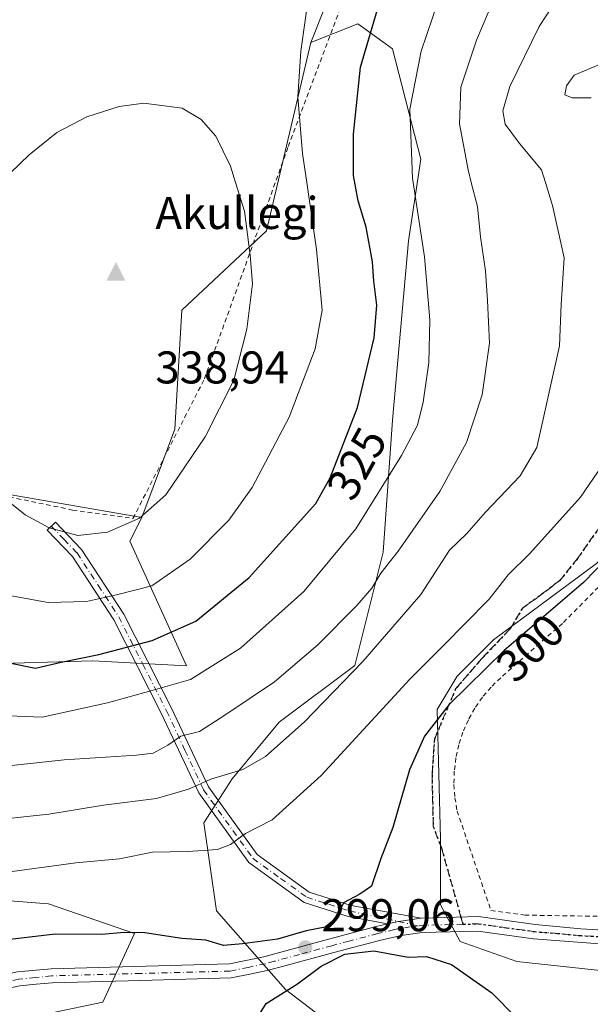
# Model space of a CAD drawing. Units: metres. Extents: x 620279 to 623728, y 4775762 to 4778136.
# Drawn here: x 620992 to 621116, y 4776724 to 4776939 of the extents above; entities that cross this region are included whole.
import ezdxf
from ezdxf.enums import TextEntityAlignment as Align

# ---------------------------------------------------------------- set-up
doc = ezdxf.new("R2010")
doc.units = ezdxf.units.M
doc.header["$MEASUREMENT"] = 0
for name, pattern in [('DGN Style 2', [1.6480167562047852, 0.988810053722871, -0.6592067024819142]), ('DGN Style 3', [2.307223458686699, 1.648016756204785, -0.6592067024819142]), ('DGN Style 4', [2.6384748266838614, 1.318413404963828, -0.6592067024819142, 0.001648016756204785, -0.6592067024819142]), ('DGN Style 5', [1.1536117293433497, 0.4944050268614355, -0.6592067024819142])]:
    doc.linetypes.add(name, pattern=pattern)
for name, color, linetype, lineweight in [('Alambrada', 7, 'DGN Style 2', 0), ('Arbolado forestal CxS', 92, 'Continuous', 0), ('Camino Cxs', 7, 'Continuous', 0), ('Camino eje', 30, 'DGN Style 4', 13), ('Carretera de calzada única Cxs', 7, 'Continuous', 13), ('Carretera de calzada única eje', 7, 'DGN Style 4', 0), ('Cima', 7, 'Continuous', 0), ('Cota de cima', 7, 'Continuous', 0), ('Cultivos herbáceos CxS', 92, 'Continuous', 0), ('Curva de nivel maestra', 30, 'Continuous', 30), ('Curva de nivel normal', 30, 'Continuous', 0), ('Nombre de cima', 7, 'Continuous', 0), ('Pastizal CxS', 92, 'Continuous', 0), ('Prado CxS', 92, 'Continuous', 0), ('Punto de cota en terreno', 7, 'Continuous', 0), ('Ruta', 7, 'DGN Style 5', 30), ('Rótulo de curva de nivel directora', 7, 'Continuous', 0), ('Rótulo de punto de cota en terreno', 7, 'Continuous', 0), ('Senda', 7, 'DGN Style 3', 0), ('Senda no paivmentada conexión', 7, 'DGN Style 3', 0)]:
    doc.layers.add(name, color=color, linetype=linetype, lineweight=lineweight)
doc.styles.add('Style-Arial', font='txt')

# ---------------------------------------------------------------- blocks, each defined once
blk = doc.blocks.new('5CIMA')
at = {"layer": 'Prado CxS', "color": 51, "linetype": 'Continuous', "lineweight": 0}
blk.add_solid([(-0.2046930268283468, -0.1364620178855643), (-1.818989403545857e-16, 0.2729240357711289), (0.204693026828347, -0.1364620178855646)], dxfattribs=at)
blk = doc.blocks.new('5PATER')
at = {"layer": 'Cultivos herbáceos CxS', "linetype": 'Continuous', "lineweight": 0}
h = blk.add_hatch(color=51, dxfattribs=at)
edge = h.paths.add_edge_path()
edge.add_ellipse((0, 0), major_axis=(-0.1095731443231308, -0.1110710700762829), ratio=0.9994222409660322, start_angle=0, end_angle=360)

msp = doc.modelspace()

# ---------------------------------------------------------------- linework, layer by layer
at = {"layer": 'Alambrada', "color": 7, "linetype": 'DGN Style 2', "lineweight": 0}
for points in [[(620919.5601000005, 4776860.450099999, 326.6707000000025), (620943.4600999998, 4776850.710100001, 329.2563999999985), (620984.8701, 4776835.420100001, 334.7212), (621003.5500999996, 4776831.550100001, 336.3666999999987), (621016.7100999998, 4776829.710100001, 346.4722000000039), (621032.3000999996, 4776860.1801, 349.4250000000029), (621050.6101000002, 4776910.940099999, 331.7088999999978), (621070.5100999996, 4776963.9301, 326.7477000000072), (621086.2600999996, 4777008.630100001, 321.5028000000021)], [(621132.1901000004, 4776828.800100001, 299.8329999999987), (621110.4501, 4776806.800100001, 300.1543999999994), (621096.9501, 4776794.9301, 299.5351999999984), (621094.8601000002, 4776792.9001, 299.3669999999984), (621092.9700999996, 4776790.670100001, 299.2434999999969), (621091.3101000005, 4776788.270099999, 299.2835000000051), (621089.8901000004, 4776785.720100001, 299.2326999999932), (621088.7200999996, 4776783.050100001, 299.4305000000023), (621087.8101000005, 4776780.270099999, 301.4210000000021), (621087.1801000005, 4776777.420100001, 303.5464000000065), (621086.8300999999, 4776774.530099999, 303.5516000000061), (621086.7500999998, 4776771.610099999, 303.1013999999996), (621086.9600999998, 4776768.700099999, 301.2636000000057), (621087.4501, 4776765.8201, 300.0390999999945), (621094.8201000001, 4776744.0801, 298.4922999999981), (621102.2001, 4776743.0801, 298.235400000005), (621134.9401000004, 4776742.5701, 298.2975000000006)]]:
    msp.add_polyline3d(points, dxfattribs=at)
at = {"layer": 'Arbolado forestal CxS', "color": 92, "linetype": 'Continuous', "lineweight": 0}
for points in [[(620983.0957000004, 4776797.907099999, 325.2407999999996), (621007.9448999995, 4776798.637900001, 325.9652999999962), (621028.4090999998, 4776797.5415, 322.4502999999968), (621016.0006999997, 4776824.761299999, 334.7010000000009), (621018.6171000004, 4776829.899300001, 335.6497999999993), (621025.8454999998, 4776849.2435, 337.0259999999981), (621027.3623000003, 4776875.228499999, 337.9407999999967), (621045.8145000003, 4776892.5089, 334.1616000000067), (621055.5126999998, 4776933.626700001, 329.9217000000062), (621065.8108999999, 4776937.748500001, 326.7866000000067), (621071.7527000001, 4776933.425100001, 324.161500000002), (621073.3636999996, 4776932.252499999, 323.4804000000004), (621079.5425000006, 4776908.206300001, 320.2559999999939), (621076.7966999998, 4776890.3431, 322.3061000000016), (621073.3633000003, 4776851.1821, 322.9342999999935), (621071.3041000003, 4776822.3259, 317.5144), (621065.1249000002, 4776797.592900001, 311.4853000000003), (621048.6460999995, 4776785.2259, 312.7878999999957), (621038.3469000002, 4776772.8597, 310.3981000000058), (621032.1677000001, 4776763.2411, 307.8705999999947), (621034.9146999996, 4776744.003699999, 302.1882000000041), (621050.0186999999, 4776726.827500001, 299.5489999999991), (621061.6908999998, 4776717.896700001, 302.2957000000025)], [(620990.2862999998, 4776704.842900001, 291.4367999999959), (621002.6441000003, 4776710.3397, 293.2320999999938), (621013.6303000003, 4776714.4617, 294.7200000000012), (621028.0484999996, 4776712.400699999, 297.1098000000056), (621036.9732999997, 4776705.529300001, 300.1855999999971), (621045.2122999998, 4776695.911499999, 304.2075000000041), (621058.9448999995, 4776691.7897, 307.9974999999977), (621066.4968999998, 4776695.224500001, 308.3068999999959), (621067.8699000003, 4776706.9035, 305.3439999999973), (621061.6908999998, 4776717.896700001, 302.2957000000025), (621050.0186999999, 4776726.827500001, 299.5489999999991), (621034.9146999996, 4776744.003699999, 302.1882000000041), (621032.1677000001, 4776763.2411, 307.8705999999947), (621038.3469000002, 4776772.8597, 310.3981000000058), (621048.6460999995, 4776785.2259, 312.7878999999957), (621065.1249000002, 4776797.592900001, 311.4853000000003), (621071.3041000003, 4776822.3259, 317.5144), (621073.3633000003, 4776851.1821, 322.9342999999935), (621076.7966999998, 4776890.3431, 322.3061000000016), (621079.5425000006, 4776908.206300001, 320.2559999999939), (621073.3636999996, 4776932.252499999, 323.4804000000004), (621071.7527000001, 4776933.425100001, 324.161500000002), (621065.8108999999, 4776937.748500001, 326.7866000000067), (621055.5126999998, 4776933.626700001, 329.9217000000062)], [(621055.5126999998, 4776933.626700001, 329.9217000000062), (621045.8145000003, 4776892.5089, 334.1616000000067), (621027.3623000003, 4776875.228499999, 337.9407999999967), (621025.8454999998, 4776849.2435, 337.0259999999981), (621018.6171000004, 4776829.899300001, 335.6497999999993)], [(620859.6655000001, 4776722.383300001, 291.6408999999985), (620878.6979, 4776720.726100001, 295.7857999999979), (620880.9567, 4776715.3737, 294.3130999999994), (620889.8753000004, 4776704.3895, 292.7220999999991), (620902.2247000001, 4776699.583699999, 293.3049000000028), (620922.8066999996, 4776691.3443, 292.8570000000037), (620928.6458999999, 4776680.969699999, 288.223800000007), (620943.2631000001, 4776686.451099999, 290.3754999999946), (620961.2270999998, 4776712.6271, 297.519100000005), (620976.6860999997, 4776717.081900001, 295.9765000000043), (621010.1372999996, 4776724.0899, 296.5002999999998), (621017.0802999996, 4776739.0725, 300.6202000000048), (620998.2755000005, 4776745.5799, 303.1563000000024), (620980.4373000005, 4776746.954100001, 304.913400000005), (620961.9133000001, 4776749.013499999, 308.1515999999974), (620946.8202999998, 4776759.3113, 312.2826000000059), (620949.1105000004, 4776767.9419, 314.5967999999993), (620964.4587000003, 4776780.366699999, 318.3493000000017), (620973.9596999995, 4776792.791099999, 322.6520000000019), (620983.0957000004, 4776797.907099999, 325.2407999999996), (621007.9448999995, 4776798.637900001, 325.9652999999962), (621028.4090999998, 4776797.5415, 322.4502999999968), (621016.0006999997, 4776824.761299999, 334.7010000000009), (621018.6171000004, 4776829.899300001, 335.6497999999993)], [(620976.6860999997, 4776717.081900001, 295.9765000000043), (621010.1372999996, 4776724.0899, 296.5002999999998), (621017.0802999996, 4776739.0725, 300.6202000000048), (620998.2755000005, 4776745.5799, 303.1563000000024), (620980.4373000005, 4776746.954100001, 304.913400000005)]]:
    msp.add_polyline3d(points, dxfattribs=at)
at = {"layer": 'Camino Cxs', "color": 7, "linetype": 'Continuous', "lineweight": 0, "extrusion": (0.08899662691153293, 0.09894172852733542, 0.9911055114135895), "elevation": 528188.602572993, "flags": 128}
msp.add_lwpolyline([(2732703.732299062, -3931454.485967549), (2732702.337115595, -3931456.456234438), (2732699.128176719, -3931460.320121679)], dxfattribs=at)
at = {"layer": 'Camino Cxs', "color": 7, "linetype": 'Continuous', "lineweight": 0}
msp.add_polyline3d([(621079.5701000001, 4776742.4101, 298.116599999994), (621074.6233000001, 4776741.708900001, 298.630799999999), (621072.2801000001, 4776741.190099999, 298.8929999999964), (621063.6801000005, 4776742.7601, 299.9296000000031), (621054.0401, 4776745.870100001, 301.2820000000065), (621042.0201000003, 4776754.540100001, 304.4578000000038), (621031.0500999996, 4776769.8101, 312.1396999999997), (621022.9001000002, 4776787.170100001, 329.3603000000003), (621012.5500999996, 4776807.5801, 329.0764999999956), (621003.5401, 4776821.390100001, 333.9030000000057), (620997.9901000002, 4776827.170100001, 335.0213999999978), (620999.8000999996, 4776828.9001, 335.5372999999963), (621005.5000999998, 4776822.950099999, 334.4018000000069), (621014.7200999996, 4776808.8301, 331.2859999999928), (621025.1401000004, 4776788.2601, 327.124100000001), (621033.2100999998, 4776771.0801, 310.9741000000067), (621043.8101000005, 4776756.3301, 304.4305000000023), (621055.1901000004, 4776748.130100001, 301.3582000000025), (621064.2901, 4776745.190099999, 300.2822000000015)], close=True, dxfattribs=at)
msp.add_polyline3d([(621072.2801000001, 4776741.190099999, 298.8929999999964), (621063.6801000005, 4776742.7601, 299.9296000000031), (621054.0401, 4776745.870100001, 301.2820000000065), (621042.0201000003, 4776754.540100001, 304.4578000000038), (621031.0500999996, 4776769.8101, 312.1396999999997), (621022.9001000002, 4776787.170100001, 329.3603000000003), (621012.5500999996, 4776807.5801, 329.0764999999956), (621003.5401, 4776821.390100001, 333.9030000000057), (620997.9901000002, 4776827.170100001, 335.0213999999978), (620999.8000999996, 4776828.9001, 335.5372999999963), (621005.5000999998, 4776822.950099999, 334.4018000000069), (621014.7200999996, 4776808.8301, 331.2859999999928), (621025.1401000004, 4776788.2601, 327.124100000001), (621033.2100999998, 4776771.0801, 310.9741000000067), (621043.8101000005, 4776756.3301, 304.4305000000023), (621055.1901000004, 4776748.130100001, 301.3582000000025), (621064.2901, 4776745.190099999, 300.2822000000015), (621079.5701000001, 4776742.4101, 298.116599999994)], dxfattribs=at)
at = {"layer": 'Camino eje', "color": 30, "linetype": 'DGN Style 4', "lineweight": 13}
msp.add_polyline3d([(620998.8951000003, 4776828.0351, 335.2810999999929), (621001.6700999998, 4776825.145099999, 334.743100000007), (621004.5201000003, 4776822.170100001, 334.1515000000072), (621009.1300999997, 4776815.110099999, 332.7929000000004), (621013.6350999996, 4776808.2051, 330.0924999999988), (621018.8450999996, 4776797.920100001, 326.4113999999972), (621024.0201000003, 4776787.715100001, 328.3565999999992), (621028.0551000005, 4776779.1251, 315.9801000000007), (621032.1300999997, 4776770.4451, 311.3463999999949), (621042.9151, 4776755.4351, 304.4698999999964), (621048.9250999996, 4776751.100099999, 302.8214000000008), (621054.6151000002, 4776747.0001, 301.2783999999957), (621059.4351000005, 4776745.4451, 300.7005000000063), (621063.9851000002, 4776743.975099999, 300.0924999999988), (621074.6233000001, 4776741.708900001, 298.630799999999), (621078.9725000003, 4776740.736300001, 298.5326000000059)], dxfattribs=at)
at = {"layer": 'Carretera de calzada única Cxs', "color": 7, "linetype": 'Continuous', "lineweight": 13, "extrusion": (0.08899662691153293, 0.09894172852733542, 0.9911055114135895), "elevation": 528188.602572993, "flags": 128}
msp.add_lwpolyline([(2732703.732299062, -3931454.485967549), (2732702.337115595, -3931456.456234438), (2732699.128176719, -3931460.320121679)], dxfattribs=at)
at = {"layer": 'Carretera de calzada única Cxs', "color": 7, "linetype": 'Continuous', "lineweight": 13}
for points in [[(621079.5701000001, 4776742.4101, 298.116599999994), (621087.2001, 4776742.630100001, 297.9529999999941), (621092.1401000004, 4776742.770099999, 298.286300000007), (621104.4801000003, 4776741.050100001, 298.2204000000056), (621114.4501, 4776740.090100001, 298.1429999999964), (621124.3300999999, 4776739.530099999, 298.2277999999933), (621134.3000999996, 4776739.940099999, 298.2201999999961), (621143.5900999998, 4776741.550100001, 298.5556999999972), (621153.3201000001, 4776743.710100001, 298.6638999999996), (621179.0000999998, 4776750.4001, 300.1212999999989), (621186.8201000001, 4776752.890100001, 300.6402999999991), (621196.0500999996, 4776756.700099999, 300.1652000000031), (621203.0201000003, 4776760.0701, 300.3712999999989), (621211.8400999998, 4776764.890100001, 300.6297999999952), (621216.0301000001, 4776767.610099999, 300.7063000000053), (621221.8201000001, 4776772.190099999, 300.9103000000032), (621231.8101000005, 4776782.020099999, 301.8720999999932), (621242.3201000001, 4776791.5101, 304.6935999999987)], [(620991.5401, 4776730.670100001, 297.7795999999944), (620998.8601000002, 4776731.390100001, 297.8221999999951), (621037.7701000003, 4776732.4301, 299.9011000000028), (621045.2401000002, 4776734.0001, 299.8583999999973), (621059.7001, 4776737.9301, 299.5766000000003), (621069.7500999998, 4776740.590100001, 299.107999999993), (621072.2801000001, 4776741.190099999, 298.8929999999964), (621074.6233000001, 4776741.708900001, 298.630799999999), (621079.5701000001, 4776742.4101, 298.116599999994), (621087.2001, 4776742.630100001, 297.9529999999941), (621092.1401000004, 4776742.770099999, 298.286300000007), (621104.4801000003, 4776741.050100001, 298.2204000000056), (621114.4501, 4776740.090100001, 298.1429999999964), (621124.3300999999, 4776739.530099999, 298.2277999999933)], [(620981.8788999999, 4776728.385299999, 298.2666999999929), (620982.8882999998, 4776728.606500001, 298.2776000000013), (620984.9700999996, 4776729.300100001, 298.1296000000002), (620991.5401, 4776730.670100001, 297.7795999999944), (620998.8601000002, 4776731.390100001, 297.8221999999951), (621037.7701000003, 4776732.4301, 299.9011000000028), (621045.2401000002, 4776734.0001, 299.8583999999973), (621059.7001, 4776737.9301, 299.5766000000003), (621069.7500999998, 4776740.590100001, 299.107999999993), (621072.2801000001, 4776741.190099999, 298.8929999999964)], [(621124.3000999996, 4776736.370100001, 298.0246000000043), (621104.1101000002, 4776737.9101, 297.8748000000051), (621091.9600999998, 4776739.610099999, 298.105899999995), (621079.8300999999, 4776739.2601, 298.7964000000065), (621075.2100999998, 4776738.640100001, 299.1977999999945), (621070.5201000003, 4776737.530099999, 299.3752999999998), (621060.5100999996, 4776734.890100001, 300.3552000000054), (621049.8601000002, 4776731.9901, 300.0856000000058), (621045.9622999998, 4776731.006300001, 301.2060999999958), (621042.1826999999, 4776730.2119, 301.1695999999938), (621038.1246999997, 4776729.3641, 301.6098000000056), (621018.4550999999, 4776728.840500001, 300.4590999999928), (620999.0544999996, 4776728.322100001, 297.613400000002), (620995.5877, 4776727.977299999, 297.4786000000022), (620992.0072999997, 4776727.6251, 297.2541999999958), (620985.7717000004, 4776726.3245, 299.5053000000044)], [(621127.2830999997, 4776736.4937, 298.1043999999966), (621124.3000999996, 4776736.370100001, 298.0246000000043), (621104.1101000002, 4776737.9101, 297.8748000000051), (621091.9600999998, 4776739.610099999, 298.105899999995), (621079.8300999999, 4776739.2601, 298.7964000000065), (621075.2100999998, 4776738.640100001, 299.1977999999945), (621070.5201000003, 4776737.530099999, 299.3752999999998), (621060.5100999996, 4776734.890100001, 300.3552000000054), (621049.8601000002, 4776731.9901, 300.0856000000058), (621045.9622999998, 4776731.006300001, 301.2060999999958), (621042.1826999999, 4776730.2119, 301.1695999999938), (621038.1246999997, 4776729.3641, 301.6098000000056), (621018.4550999999, 4776728.840500001, 300.4590999999928), (620999.0544999996, 4776728.322100001, 297.613400000002), (620995.5877, 4776727.977299999, 297.4786000000022), (620992.0072999997, 4776727.6251, 297.2541999999958), (620985.7717000004, 4776726.3245, 299.5053000000044)]]:
    msp.add_polyline3d(points, dxfattribs=at)
at = {"layer": 'Carretera de calzada única eje', "color": 7, "linetype": 'DGN Style 4', "lineweight": 0, "extrusion": (0.02742139119489215, 0.4600628163392701, 0.8874628287015269), "elevation": 2214896.582118197, "flags": 128}
msp.add_lwpolyline([(-335781.9196564585, -4264327.659684756), (-335772.9398304505, -4264326.764222534), (-335772.2193978496, -4264326.604310817)], dxfattribs=at)
at = {"layer": 'Carretera de calzada única eje', "color": 7, "linetype": 'DGN Style 4', "lineweight": 0}
for points in [[(621078.9725000003, 4776740.736300001, 298.5326000000059), (621077.2301000003, 4776740.5001, 298.7112000000052), (621074.9200999998, 4776740.190099999, 298.9017000000022), (621073.7451, 4776739.915100001, 299.0071999999927), (621070.1350999996, 4776739.0601, 299.2287000000069), (621063.8739, 4776737.407500001, 299.4143999999943), (621060.1051000003, 4776736.4101, 299.832699999999), (621053.0597000001, 4776734.492500001, 299.8015000000014), (621047.5500999996, 4776732.995100001, 299.4428999999946), (621045.6101000002, 4776732.465100001, 299.2792000000045), (621041.8750999998, 4776731.6801, 299.9663), (621037.9501, 4776730.860099999, 300.7584000000061), (621018.4151, 4776730.340100001, 300.9152999999933), (620998.9600999998, 4776729.8201, 297.7155000000057), (620995.4401000004, 4776729.470100001, 297.6303999999946), (620991.7801000001, 4776729.110099999, 297.5124999999971), (620985.3800999997, 4776727.7751, 297.8264000000054), (620984.4351000005, 4776727.460100001, 297.9478999999992), (620980.8101000005, 4776726.2601, 299.1907999999967)], [(621133.1319000004, 4776738.315099999, 298.1754999999976), (621124.3151000004, 4776737.950099999, 298.1021000000038), (621119.2675000001, 4776738.335100001, 298.0662000000011), (621114.3274999997, 4776738.6151, 298.0194000000047), (621109.3425000003, 4776739.095100001, 298.0240999999951), (621104.2950999998, 4776739.4801, 298.0491999999941), (621098.2200999996, 4776740.3301, 298.1591000000044), (621092.0500999996, 4776741.190099999, 298.1484999999957), (621088.7112999996, 4776741.0941, 298.046199999997)]]:
    msp.add_polyline3d(points, dxfattribs=at)
at = {"layer": 'Curva de nivel maestra', "color": 30, "linetype": 'Continuous', "lineweight": 30, "flags": 128}
for points, elevation in [([(620995.4100000003, 4776797.0001), (621001.04, 4776798.300100001), (621009.29, 4776800.0001), (621020.8799999999, 4776803.050100001), (621030.4600000001, 4776807.280099999), (621042.0300000003, 4776816.780099999), (621056.6200000001, 4776832.940099999), (621059.75, 4776838.5701), (621065.7300000006, 4776853.960100001), (621069.3399999999, 4776869.1601), (621069.9400000004, 4776876.290100001), (621069.2699999996, 4776881.530099999), (621068.9600000001, 4776885.780099999), (621067.5599999996, 4776893.350099999), (621065.8499999996, 4776899.0601), (621064.8099999996, 4776904.600099999), (621064.8099999996, 4776913.6501), (621066.3799999999, 4776928.280099999), (621070.0300000003, 4776940.6501)], 325), ([(621125.4800000006, 4776826.5101), (621115.0199999996, 4776815.700099999), (621097.7199999997, 4776800.840100001), (621085.7300000006, 4776789.110099999), (621080.29, 4776782.200099999), (621077.0599999996, 4776774.800100001), (621073.3799999999, 4776762.200099999), (621070.7999999998, 4776755.440099999), (621068.7599999999, 4776749.420100001), (621066.2199999997, 4776747.6801), (621062.6399999997, 4776745.7501), (621061.0499999998, 4776742.440099999), (621058.6200000001, 4776740.450099999), (621054.4800000006, 4776739.6801), (621048.2400000002, 4776737.8201), (621040.5800000001, 4776736.790100001), (621036.4299999997, 4776736.420100001), (621032.6399999997, 4776737.620100001), (621027.3399999999, 4776737.9901), (621019.3200000003, 4776739.200099999), (621014.7599999999, 4776739.3101), (621009.9400000004, 4776738.8201), (620999.7199999997, 4776738.960100001), (620987.3399999999, 4776737.470100001)], 300), ([(620979.9500000002, 4776800.170100001), (620995.4100000003, 4776797.0001)], 325), ([(621041.8399999999, 4776717.440099999), (621045.8099999996, 4776723.780099999), (621052.5999999996, 4776728.110099999), (621057.7400000002, 4776731.9101), (621062.9199999999, 4776734.5601), (621069.29, 4776735.280099999), (621076.79, 4776733.9101), (621080.7400000002, 4776734.030099999), (621086.2199999997, 4776732.3201), (621095.0199999996, 4776726.120100001), (621105.5899999999, 4776715.420100001)], 300)]:
    msp.add_lwpolyline(points, dxfattribs=dict(at, elevation=elevation))
at = {"layer": 'Curva de nivel normal', "color": 30, "linetype": 'Continuous', "lineweight": 0, "flags": 128}
for points, elevation in [([(620986.5199999996, 4776813.439999999), (620998.2199999997, 4776811.32), (621006.5599999996, 4776811.58), (621013.1200000001, 4776813.029999999), (621020.8099999996, 4776814.980000001), (621029.2199999997, 4776820.84), (621037.5999999996, 4776829.32), (621042.7000000002, 4776836.5), (621050.7699999996, 4776851.859999999), (621056.5, 4776866.779999999), (621058, 4776875.199999999), (621056.7400000002, 4776888.439999999), (621054.6315000001, 4776903.101500001), (621053.7199999997, 4776909.439999999), (621052.6900000004, 4776921.800000001), (621053.3600000005, 4776931.730000001), (621055.25, 4776945.189999999), (621054.6600000003, 4776952.310000001), (621051.1299999999, 4776957.680000001), (621045.9299999997, 4776963.24), (621041.3799999999, 4776965.680000001), (621035.3099999996, 4776967.279999999)], 330), ([(620983.3399999999, 4776763.5), (620998.3300000001, 4776765.140000001), (621010.2999999998, 4776767.08), (621021.8799999999, 4776768.539999999), (621028.8600000005, 4776770.619999999), (621033.6799999997, 4776772.76), (621040.6600000003, 4776774.880000001), (621045.6600000003, 4776777.74), (621054.0599999996, 4776785.24), (621066.8700000001, 4776798.439999999), (621079.54, 4776813.109999999), (621085.8099999996, 4776822.779999999), (621089.5599999996, 4776826.439999999), (621093.6399999997, 4776831.109999999), (621101.2199999997, 4776839.050000001), (621104.7999999998, 4776845.199999999), (621109.7800000003, 4776867.439999999), (621110.1299999999, 4776876.439999999), (621110.79, 4776886.600000001), (621108.2599999999, 4776898.08), (621106.7174000005, 4776903.101500001), (621105.8700000001, 4776905.859999999), (621101.0300000003, 4776911.58), (621097.9299999997, 4776915.800000001), (621097.3799999999, 4776918.730000001), (621098.9699999997, 4776924.060000001), (621105.3200000003, 4776937.140000001), (621114.3700000001, 4776950.970000001)], 310), ([(620969.4000000004, 4776787.380000001), (620996.9000000004, 4776786.32), (621011.1600000003, 4776789.430000001), (621020.6200000001, 4776792.039999999), (621029.2400000002, 4776794.560000001), (621040.1500000004, 4776801.380000001), (621054.0199999996, 4776813.779999999), (621065.3200000003, 4776827.439999999), (621075.3200000003, 4776843.439999999), (621078.7800000003, 4776850.109999999), (621080, 4776855.109999999), (621081.2599999999, 4776863.779999999), (621081.5, 4776873.100000001), (621080.3099999996, 4776886.82), (621077.8720000006, 4776903.101500001), (621077.7300000006, 4776904.050000001), (621077.1100000005, 4776919.100000001), (621079.5800000001, 4776931.730000001), (621085.75, 4776950.060000001)], 320), ([(620962, 4776772.730000001), (621001.6799999997, 4776776.960000001), (621017.4600000001, 4776777.980000001), (621021.0999999996, 4776778.470000001), (621024.3399999999, 4776780.210000001), (621027.1799999997, 4776782.180000001), (621031.25, 4776783.199999999), (621036.9400000004, 4776786.859999999), (621047.6100000005, 4776794.02), (621057.0700000003, 4776802.100000001), (621065.5499999998, 4776810.710000001), (621068.7999999998, 4776814.51), (621070.7599999999, 4776817.789999999), (621074.5599999996, 4776822.57), (621083.6399999997, 4776835.619999999), (621089.4699999997, 4776846.300000001), (621092.9000000004, 4776856.730000001), (621094.5099999999, 4776867.99), (621094.0499999998, 4776877.34), (621093.6399999997, 4776883.789999999), (621092.5700000003, 4776891.230000001), (621091.8700000001, 4776897.850000001), (621090.5340999998, 4776903.101500001), (621089.8399999999, 4776905.83), (621087.9299999997, 4776915.92), (621088.2300000006, 4776923.890000001), (621091.6399999997, 4776934.189999999), (621095.3899999997, 4776942.930000001)], 315), ([(621124.79, 4776931.5), (621113, 4776926.529999999), (621111.2800000003, 4776924.17), (621110.9400000004, 4776922.220000001), (621112.5700000003, 4776921.57), (621116.6600000003, 4776921.600000001)], 305), ([(621019.1100000005, 4776920.430000001), (621013.6799999997, 4776919.640000001), (621006.6600000003, 4776917.390000001), (621000.1200000001, 4776913.970000001), (620994.0499999998, 4776909.15), (620987.7732999995, 4776903.101500001)], 335), ([(620989.0999999996, 4776833.75), (620993.1699999999, 4776830.49), (620998.4000000004, 4776827.630000001), (621004.7000000002, 4776825.980000001), (621011.1900000004, 4776826.720000001), (621018.1399999997, 4776829.779999999), (621023.8499999996, 4776834.890000001), (621032.4600000001, 4776847.560000001), (621038.7100000001, 4776859.930000001), (621041.5700000003, 4776871.060000001), (621042.7800000003, 4776880.930000001), (621042.2699999996, 4776887.230000001), (621041.04, 4776896.779999999), (621039.0979000004, 4776903.101500001), (621038.0199999996, 4776906.609999999), (621034.79, 4776913.17), (621031.5599999996, 4776916.82), (621027.4699999997, 4776919.289999999), (621019.1100000005, 4776920.430000001)], 335), ([(621123.9699999997, 4776848.42), (621114.3600000005, 4776834.359999999), (621103.3399999999, 4776822.08), (621098.5999999996, 4776817.369999999), (621094.4600000001, 4776812.050000001), (621089.1200000001, 4776806.699999999), (621084.79, 4776802.230000001), (621077.1200000001, 4776794.58), (621057.79, 4776773.57), (621047.1200000001, 4776763.9), (621041.29, 4776760.9), (621038, 4776758.480000001), (621035.1399999997, 4776757.41), (621028.6699999999, 4776756.99), (621020.9500000002, 4776756.84), (621013.75, 4776755.390000001), (621004.2800000003, 4776754.5), (620987.1100000005, 4776752.180000001)], 305)]:
    msp.add_lwpolyline(points, dxfattribs=dict(at, elevation=elevation))
at = {"layer": 'Pastizal CxS', "color": 92, "linetype": 'Continuous', "lineweight": 0}
for points in [[(621061.6908999998, 4776717.896700001, 302.2957000000025), (621050.0186999999, 4776726.827500001, 299.5489999999991), (621034.9146999996, 4776744.003699999, 302.1882000000041), (621032.1677000001, 4776763.2411, 307.8705999999947), (621038.3469000002, 4776772.8597, 310.3981000000058), (621048.6460999995, 4776785.2259, 312.7878999999957), (621065.1249000002, 4776797.592900001, 311.4853000000003), (621071.3041000003, 4776822.3259, 317.5144), (621073.3633000003, 4776851.1821, 322.9342999999935), (621076.7966999998, 4776890.3431, 322.3061000000016), (621079.5425000006, 4776908.206300001, 320.2559999999939), (621073.3636999996, 4776932.252499999, 323.4804000000004), (621071.7527000001, 4776933.425100001, 324.161500000002), (621065.8108999999, 4776937.748500001, 326.7866000000067), (621055.5126999998, 4776933.626700001, 329.9217000000062), (621084.8065, 4777007.4847, 321.8659999999945)], [(621268.1617000002, 4776770.099300001, 309.001099999994), (621214.8532999996, 4776757.604699999, 301.1659000000073), (621182.9943000004, 4776743.847899999, 300.024900000004), (621150.4105000002, 4776733.7095, 298.5648999999976), (621119.9990999997, 4776730.814099999, 297.7546000000002), (621100.4480999997, 4776732.986300001, 298.2694999999949), (621088.1388999998, 4776737.331900001, 298.1278000000021), (621083.7940999996, 4776745.2963, 297.819399999993), (621083.7940999996, 4776759.7775, 298.3659000000043), (621083.0705000004, 4776788.0165, 301.9075000000012), (621087.4153000005, 4776795.2575, 302.8365999999951), (621095.3800999997, 4776803.2227, 303.4024999999965), (621117.8265000005, 4776819.876700001, 302.2482000000018), (621146.7909000004, 4776851.012499999, 301.6146000000008), (621159.8239000002, 4776864.0459, 300.3147000000026), (621159.8240999999, 4776874.9069, 300.1717999999965), (621147.5153000001, 4776910.3869, 301.7093000000023), (621150.5195000004, 4776963.532099999, 303.7407999999996), (621124.4895000001, 4776984.9943, 308.8407000000007), (621110.8563000001, 4776997.491900001, 313.991200000004), (621084.8065, 4777007.4847, 321.8659999999945), (621055.5126999998, 4776933.626700001, 329.9217000000062)], [(621150.5195000004, 4776963.532099999, 303.7407999999996), (621147.5153000001, 4776910.3869, 301.7093000000023), (621159.8240999999, 4776874.9069, 300.1717999999965), (621159.8239000002, 4776864.0459, 300.3147000000026), (621146.7909000004, 4776851.012499999, 301.6146000000008), (621117.8265000005, 4776819.876700001, 302.2482000000018), (621095.3800999997, 4776803.2227, 303.4024999999965), (621087.4153000005, 4776795.2575, 302.8365999999951), (621083.0705000004, 4776788.0165, 301.9075000000012), (621083.7940999996, 4776759.7775, 298.3659000000043), (621083.7940999996, 4776745.2963, 297.819399999993), (621088.1388999998, 4776737.331900001, 298.1278000000021), (621100.4480999997, 4776732.986300001, 298.2694999999949), (621119.9990999997, 4776730.814099999, 297.7546000000002), (621150.4105000002, 4776733.7095, 298.5648999999976), (621182.9943000004, 4776743.847899999, 300.024900000004), (621214.8532999996, 4776757.604699999, 301.1659000000073), (621268.1617000002, 4776770.099300001, 309.001099999994)], [(620990.2862999998, 4776704.842900001, 291.4367999999959), (621002.6441000003, 4776710.3397, 293.2320999999938), (621013.6303000003, 4776714.4617, 294.7200000000012), (621028.0484999996, 4776712.400699999, 297.1098000000056), (621036.9732999997, 4776705.529300001, 300.1855999999971), (621045.2122999998, 4776695.911499999, 304.2075000000041), (621058.9448999995, 4776691.7897, 307.9974999999977), (621066.4968999998, 4776695.224500001, 308.3068999999959), (621067.8699000003, 4776706.9035, 305.3439999999973), (621061.6908999998, 4776717.896700001, 302.2957000000025), (621050.0186999999, 4776726.827500001, 299.5489999999991), (621034.9146999996, 4776744.003699999, 302.1882000000041), (621032.1677000001, 4776763.2411, 307.8705999999947), (621038.3469000002, 4776772.8597, 310.3981000000058), (621048.6460999995, 4776785.2259, 312.7878999999957), (621065.1249000002, 4776797.592900001, 311.4853000000003), (621071.3041000003, 4776822.3259, 317.5144), (621073.3633000003, 4776851.1821, 322.9342999999935), (621076.7966999998, 4776890.3431, 322.3061000000016), (621079.5425000006, 4776908.206300001, 320.2559999999939), (621073.3636999996, 4776932.252499999, 323.4804000000004), (621071.7527000001, 4776933.425100001, 324.161500000002), (621065.8108999999, 4776937.748500001, 326.7866000000067), (621055.5126999998, 4776933.626700001, 329.9217000000062)], [(620797.8448999999, 4776899.178099999, 322.5387000000046), (620870.6662999997, 4776871.9033, 321.2676999999967), (620942.0176999997, 4776850.621300001, 328.8592000000062), (620982.4968999998, 4776836.203500001, 334.3505000000005), (621018.6171000004, 4776829.899300001, 335.6497999999993)], [(620982.4968999998, 4776836.203500001, 334.3505000000005), (621018.6171000004, 4776829.899300001, 335.6497999999993), (621016.0006999997, 4776824.761299999, 334.7010000000009), (621028.4090999998, 4776797.5415, 322.4502999999968), (621007.9448999995, 4776798.637900001, 325.9652999999962), (620983.0957000004, 4776797.907099999, 325.2407999999996)], [(620859.6655000001, 4776722.383300001, 291.6408999999985), (620878.6979, 4776720.726100001, 295.7857999999979), (620880.9567, 4776715.3737, 294.3130999999994), (620889.8753000004, 4776704.3895, 292.7220999999991), (620902.2247000001, 4776699.583699999, 293.3049000000028), (620922.8066999996, 4776691.3443, 292.8570000000037), (620928.6458999999, 4776680.969699999, 288.223800000007), (620943.2631000001, 4776686.451099999, 290.3754999999946), (620961.2270999998, 4776712.6271, 297.519100000005), (620976.6860999997, 4776717.081900001, 295.9765000000043), (621010.1372999996, 4776724.0899, 296.5002999999998), (621017.0802999996, 4776739.0725, 300.6202000000048), (620998.2755000005, 4776745.5799, 303.1563000000024), (620980.4373000005, 4776746.954100001, 304.913400000005), (620961.9133000001, 4776749.013499999, 308.1515999999974), (620946.8202999998, 4776759.3113, 312.2826000000059), (620949.1105000004, 4776767.9419, 314.5967999999993), (620964.4587000003, 4776780.366699999, 318.3493000000017), (620973.9596999995, 4776792.791099999, 322.6520000000019), (620983.0957000004, 4776797.907099999, 325.2407999999996), (621007.9448999995, 4776798.637900001, 325.9652999999962), (621028.4090999998, 4776797.5415, 322.4502999999968), (621016.0006999997, 4776824.761299999, 334.7010000000009), (621018.6171000004, 4776829.899300001, 335.6497999999993)], [(620980.4373000005, 4776746.954100001, 304.913400000005), (620998.2755000005, 4776745.5799, 303.1563000000024), (621017.0802999996, 4776739.0725, 300.6202000000048), (621010.1372999996, 4776724.0899, 296.5002999999998), (620976.6860999997, 4776717.081900001, 295.9765000000043)]]:
    msp.add_polyline3d(points, dxfattribs=at)
at = {"layer": 'Prado CxS', "color": 92, "linetype": 'Continuous', "lineweight": 0}
for points in [[(621084.8065, 4777007.4847, 321.8659999999945), (621055.5126999998, 4776933.626700001, 329.9217000000062), (621045.8145000003, 4776892.5089, 334.1616000000067), (621027.3623000003, 4776875.228499999, 337.9407999999967), (621025.8454999998, 4776849.2435, 337.0259999999981), (621018.6171000004, 4776829.899300001, 335.6497999999993), (620982.4968999998, 4776836.203500001, 334.3505000000005)], [(621268.1617000002, 4776770.099300001, 309.001099999994), (621214.8532999996, 4776757.604699999, 301.1659000000073), (621182.9943000004, 4776743.847899999, 300.024900000004), (621150.4105000002, 4776733.7095, 298.5648999999976), (621119.9990999997, 4776730.814099999, 297.7546000000002), (621100.4480999997, 4776732.986300001, 298.2694999999949), (621088.1388999998, 4776737.331900001, 298.1278000000021), (621083.7940999996, 4776745.2963, 297.819399999993), (621083.7940999996, 4776759.7775, 298.3659000000043), (621083.0705000004, 4776788.0165, 301.9075000000012), (621087.4153000005, 4776795.2575, 302.8365999999951), (621095.3800999997, 4776803.2227, 303.4024999999965), (621117.8265000005, 4776819.876700001, 302.2482000000018), (621146.7909000004, 4776851.012499999, 301.6146000000008), (621159.8239000002, 4776864.0459, 300.3147000000026), (621159.8240999999, 4776874.9069, 300.1717999999965), (621147.5153000001, 4776910.3869, 301.7093000000023), (621150.5195000004, 4776963.532099999, 303.7407999999996), (621124.4895000001, 4776984.9943, 308.8407000000007), (621110.8563000001, 4776997.491900001, 313.991200000004), (621084.8065, 4777007.4847, 321.8659999999945), (621055.5126999998, 4776933.626700001, 329.9217000000062)], [(621268.1617000002, 4776770.099300001, 309.001099999994), (621214.8532999996, 4776757.604699999, 301.1659000000073), (621182.9943000004, 4776743.847899999, 300.024900000004), (621150.4105000002, 4776733.7095, 298.5648999999976), (621119.9990999997, 4776730.814099999, 297.7546000000002), (621100.4480999997, 4776732.986300001, 298.2694999999949), (621088.1388999998, 4776737.331900001, 298.1278000000021), (621083.7940999996, 4776745.2963, 297.819399999993), (621083.7940999996, 4776759.7775, 298.3659000000043), (621083.0705000004, 4776788.0165, 301.9075000000012), (621087.4153000005, 4776795.2575, 302.8365999999951), (621095.3800999997, 4776803.2227, 303.4024999999965), (621117.8265000005, 4776819.876700001, 302.2482000000018), (621146.7909000004, 4776851.012499999, 301.6146000000008), (621159.8239000002, 4776864.0459, 300.3147000000026), (621159.8240999999, 4776874.9069, 300.1717999999965), (621147.5153000001, 4776910.3869, 301.7093000000023), (621150.5195000004, 4776963.532099999, 303.7407999999996)], [(621055.5126999998, 4776933.626700001, 329.9217000000062), (621045.8145000003, 4776892.5089, 334.1616000000067), (621027.3623000003, 4776875.228499999, 337.9407999999967), (621025.8454999998, 4776849.2435, 337.0259999999981), (621018.6171000004, 4776829.899300001, 335.6497999999993)], [(620797.8448999999, 4776899.178099999, 322.5387000000046), (620870.6662999997, 4776871.9033, 321.2676999999967), (620942.0176999997, 4776850.621300001, 328.8592000000062), (620982.4968999998, 4776836.203500001, 334.3505000000005), (621018.6171000004, 4776829.899300001, 335.6497999999993)]]:
    msp.add_polyline3d(points, dxfattribs=at)
at = {"layer": 'Ruta', "color": 7, "linetype": 'DGN Style 5', "lineweight": 30}
msp.add_polyline3d([(621120.4592000004, 4776830.5988, 303.4076999999961), (621113.7123999996, 4776820.941500001, 302.8754999999946), (621109.8759000005, 4776816.179, 302.5108000000037), (621105.3779999996, 4776812.739399999, 302.6119000000036), (621101.6738, 4776810.093499999, 302.7669000000024), (621099.0279000001, 4776805.595600001, 302.2295000000013), (621092.9424999999, 4776799.2456, 301.6486000000005), (621087.1217, 4776792.4987, 301.0636999999988), (621082.4914999995, 4776781.5185, 299.8221000000049), (621081.9622999998, 4776773.713300001, 300.5595999999932), (621082.2269000001, 4776762.468499999, 298.5513000000064), (621084.0789999999, 4776757.5737, 300.5163999999932), (621088.2709999997, 4776742.660399999, 298.008600000001), (621088.7112999996, 4776741.0941, 298.046199999997), (621092.0500999996, 4776741.190099999, 298.1484999999957), (621098.2200999996, 4776740.3301, 298.1591000000044), (621104.2950999998, 4776739.4801, 298.0491999999941), (621109.3425000003, 4776739.095100001, 298.0240999999951), (621114.3274999997, 4776738.6151, 298.0194000000047), (621119.2675000001, 4776738.335100001, 298.0662000000011)], dxfattribs=at)
msp.add_polyline3d([(621120.4592000004, 4776830.5988, 303.4076999999961), (621113.7123999996, 4776820.941500001, 302.8754999999946), (621109.8759000005, 4776816.179, 302.5108000000037), (621105.3779999996, 4776812.739399999, 302.6119000000036), (621101.6738, 4776810.093499999, 302.7669000000024), (621099.0279000001, 4776805.595600001, 302.2295000000013), (621092.9424999999, 4776799.2456, 301.6486000000005), (621087.1217, 4776792.4987, 301.0636999999988), (621082.4914999995, 4776781.5185, 299.8221000000049), (621081.9622999998, 4776773.713300001, 300.5595999999932), (621082.2269000001, 4776762.468499999, 298.5513000000064), (621084.0789999999, 4776757.5737, 300.5163999999932), (621088.2709999997, 4776742.660399999, 298.008600000001), (621088.7112999996, 4776741.0941, 298.046199999997), (621092.0500999996, 4776741.190099999, 298.1484999999957), (621098.2200999996, 4776740.3301, 298.1591000000044), (621104.2950999998, 4776739.4801, 298.0491999999941), (621109.3425000003, 4776739.095100001, 298.0240999999951), (621114.3274999997, 4776738.6151, 298.0194000000047), (621119.2675000001, 4776738.335100001, 298.0662000000011)], dxfattribs=at)
msp.add_polyline3d([(621120.4592000004, 4776830.5988, 303.4076999999961), (621113.7123999996, 4776820.941500001, 302.8754999999946), (621109.8759000005, 4776816.179, 302.5108000000037), (621105.3779999996, 4776812.739399999, 302.6119000000036), (621101.6738, 4776810.093499999, 302.7669000000024), (621099.0279000001, 4776805.595600001, 302.2295000000013), (621092.9424999999, 4776799.2456, 301.6486000000005), (621087.1217, 4776792.4987, 301.0636999999988), (621082.4914999995, 4776781.5185, 299.8221000000049), (621081.9622999998, 4776773.713300001, 300.5595999999932), (621082.2269000001, 4776762.468499999, 298.5513000000064), (621084.0789999999, 4776757.5737, 300.5163999999932), (621088.2709999997, 4776742.660399999, 298.008600000001), (621088.7112999996, 4776741.0941, 298.046199999997), (621092.0500999996, 4776741.190099999, 298.1484999999957), (621098.2200999996, 4776740.3301, 298.1591000000044), (621104.2950999998, 4776739.4801, 298.0491999999941), (621109.3425000003, 4776739.095100001, 298.0240999999951), (621114.3274999997, 4776738.6151, 298.0194000000047), (621119.2675000001, 4776738.335100001, 298.0662000000011)], dxfattribs=at)
at = {"layer": 'Senda', "color": 7, "linetype": 'DGN Style 3', "lineweight": 0}
msp.add_polyline3d([(621088.2709999997, 4776742.660399999, 298.008600000001), (621084.0789999999, 4776757.5737, 300.5163999999932), (621082.2269000001, 4776762.468499999, 298.5513000000064), (621081.9622999998, 4776773.713300001, 300.5595999999932), (621082.4914999995, 4776781.5185, 299.8221000000049), (621087.1217, 4776792.4987, 301.0636999999988), (621092.9424999999, 4776799.2456, 301.6486000000005), (621099.0279000001, 4776805.595600001, 302.2295000000013), (621101.6738, 4776810.093499999, 302.7669000000024), (621105.3779999996, 4776812.739399999, 302.6119000000036), (621109.8759000005, 4776816.179, 302.5108000000037), (621113.7123999996, 4776820.941500001, 302.8754999999946), (621120.4592000004, 4776830.5988, 303.4076999999961)], dxfattribs=at)
at = {"layer": 'Senda no paivmentada conexión', "color": 7, "linetype": 'DGN Style 3', "lineweight": 0, "extrusion": (-0.006252309019237765, 0.02224163437243494, 0.9997330735413184), "elevation": 102657.2569989326, "flags": 128}
msp.add_lwpolyline([(-1890591.560820697, -4429236.028248947), (-1890591.560820697, -4429237.655692814)], dxfattribs=at)

# ---------------------------------------------------------------- block references
at = {"layer": 'Cima', "color": 7, "linetype": 'Continuous', "lineweight": 0, "xscale": 10, "yscale": 10, "zscale": 10}
msp.add_blockref('5CIMA', (621013, 4776883, 338.9400000000023), dxfattribs=at)
at = {"layer": 'Punto de cota en terreno', "color": 7, "linetype": 'Continuous', "lineweight": 0, "xscale": 10, "yscale": 10, "zscale": 10}
msp.add_blockref('5PATER', (621054.3200000003, 4776736.029999999, 299.0599999999977), dxfattribs=at)

# ---------------------------------------------------------------- texts
at = {"layer": 'Cota de cima', "color": 7, "linetype": 'Continuous', "lineweight": 0, "style": 'Style-Arial'}
msp.add_text('338,94', height=7.000000000000002, dxfattribs=at).set_placement((621021.5990000004, 4776859.1875))
at = {"layer": 'Nombre de cima', "color": 7, "linetype": 'Continuous', "lineweight": 0, "style": 'Style-Arial'}
msp.add_text('Akullegi', height=7.000000000000002, dxfattribs=at).set_placement((621021.5990000004, 4776892.921900001))
at = {"layer": 'Rótulo de curva de nivel directora', "color": 7, "linetype": 'Continuous', "lineweight": 0, "style": 'Style-Arial'}
for s, rotation, p in [('325', 60.9280096053024, (621065.5298532073, 4776841.702761333)), ('300', 44.37219736156093, (621103.4037299603, 4776801.459669838))]:
    msp.add_text(s, height=7.000000000000002, rotation=rotation, dxfattribs=at).set_placement(p, align=Align.MIDDLE_CENTER)
at = {"layer": 'Rótulo de punto de cota en terreno', "color": 7, "linetype": 'Continuous', "lineweight": 0, "style": 'Style-Arial'}
msp.add_text('299,06', height=7.000000000000002, dxfattribs=at).set_placement((621057.8477999996, 4776739.557800001))

doc.saveas('drawing.dxf')
